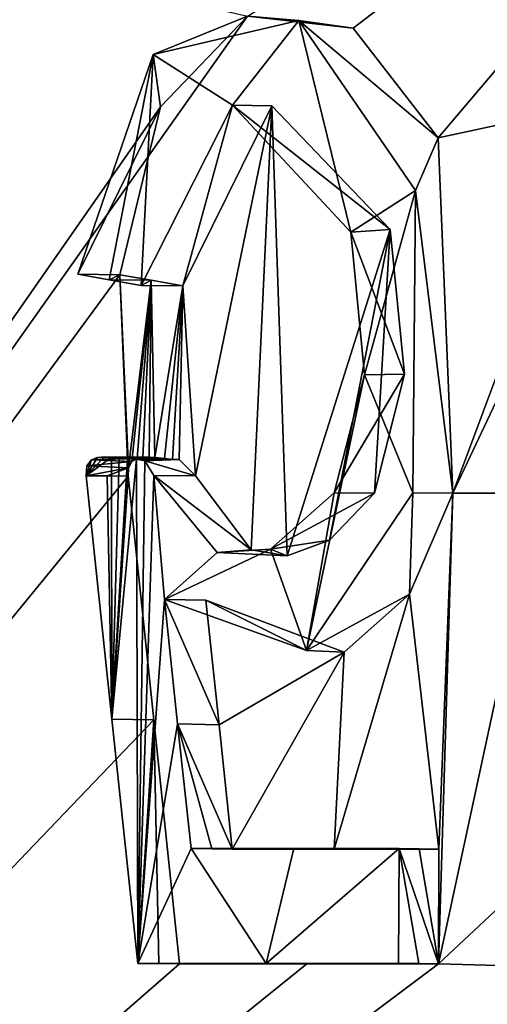
# Model space of a CAD drawing. Units: millimetres. Extents: x -472 to 124, y 0 to 569.
# Drawn here: x -103 to -101, y 16 to 19 of the extents above; entities that cross this region are included whole.
import ezdxf

# ---------------------------------------------------------------- set-up
doc = ezdxf.new("R2010")
doc.units = ezdxf.units.MM
doc.header["$LTSCALE"] = 65.185185
for name, color, linetype in [('2493', 7, 'CONTINUOUS'), ('2494', 7, 'CONTINUOUS'), ('2501', 7, 'CONTINUOUS'), ('2502', 7, 'CONTINUOUS'), ('2503', 7, 'CONTINUOUS'), ('2504', 7, 'CONTINUOUS'), ('2505', 7, 'CONTINUOUS'), ('2506', 7, 'CONTINUOUS'), ('2507', 7, 'CONTINUOUS'), ('2508', 7, 'CONTINUOUS'), ('2509', 7, 'CONTINUOUS'), ('2510', 7, 'CONTINUOUS'), ('2511', 7, 'CONTINUOUS'), ('2512', 7, 'CONTINUOUS')]:
    doc.layers.add(name, color=color, linetype=linetype)

msp = doc.modelspace()

# ---------------------------------------------------------------- linework, layer by layer
at = {"layer": '2493', "color": 7, "linetype": 'Continuous'}
for points in [[(-107.0017, 20.4017), (-107.0759, 11.9009), (-100.0243, 11.9009, 17.0242), (-107.0017, 20.4017)], [(-99.9718, 20.4017, 16.9717), (-107.0017, 20.4017), (-100.0243, 11.9009, 17.0242), (-99.9718, 20.4017, 16.9717)]]:
    msp.add_3dface(points, dxfattribs=at)
at = {"layer": '2494', "color": 7, "linetype": 'Continuous'}
for points in [[(-107.0759, 11.9009), (-107.0017, 20.4017), (-101.8972, 19.2222, -14.8146), (-107.0759, 11.9009)], [(-101.8972, 19.2222, -14.8146), (-99.9718, 20.4017, -16.9717), (-101.5637, 19.1846, -15.2309), (-101.8972, 19.2222, -14.8146)], [(-101.5637, 19.1846, -15.2309), (-99.9718, 20.4017, -16.9717), (-101.2958, 18.8391, -15.5564), (-101.5637, 19.1846, -15.2309)], [(-101.2958, 18.8391, -15.5564), (-99.9718, 20.4017, -16.9717), (-100.7915, 18.9468, -16.1293), (-101.2958, 18.8391, -15.5564)], [(-102.1712, 18.9367, -14.4625), (-107.0759, 11.9009), (-101.8972, 19.2222, -14.8146), (-102.1712, 18.9367, -14.4625)], [(-101.2498, 17.718, -15.6253), (-101.2958, 18.8391, -15.5564), (-100.7915, 18.9468, -16.1293), (-101.2498, 17.718, -15.6253)], [(-100.9411, 18.3698, -15.9704), (-101.2498, 17.718, -15.6253), (-100.7915, 18.9468, -16.1293), (-100.9411, 18.3698, -15.9704)], [(-102.2996, 18.4073, -14.2984), (-107.0759, 11.9009), (-102.1712, 18.9367, -14.4625), (-102.2996, 18.4073, -14.2984)], [(-101.82, 18.9403, -14.9165), (-102.0609, 17.7729, -14.6241), (-102.1012, 18.3721, -14.5629), (-101.82, 18.9403, -14.9165)], [(-101.8854, 17.5398, -14.8534), (-102.0609, 17.7729, -14.6241), (-101.82, 18.9403, -14.9165), (-101.8854, 17.5398, -14.8534)], [(-101.7719, 17.5202, -14.9968), (-101.8854, 17.5398, -14.8534), (-101.82, 18.9403, -14.9165), (-101.7719, 17.5202, -14.9968)], [(-101.4469, 18.5503, -15.3808), (-101.7719, 17.5202, -14.9968), (-101.82, 18.9403, -14.9165), (-101.4469, 18.5503, -15.3808)], [(-101.6383, 17.5699, -15.1619), (-101.7719, 17.5202, -14.9968), (-101.4469, 18.5503, -15.3808), (-101.6383, 17.5699, -15.1619)], [(-101.4965, 17.718, -15.3326), (-101.6383, 17.5699, -15.1619), (-101.4469, 18.5503, -15.3808), (-101.4965, 17.718, -15.3326)], [(-101.4014, 18.0933, -15.4414), (-101.4965, 17.718, -15.3326), (-101.4469, 18.5503, -15.3808), (-101.4014, 18.0933, -15.4414)], [(-107.0759, 11.9009), (-102.2996, 18.4073, -14.2984), (-102.273, 17.7719, -14.3435), (-107.0759, 11.9009)], [(-102.2996, 18.4073, -14.2984), (-102.2009, 18.3897, -14.431), (-102.272, 17.7984, -14.3445), (-102.2996, 18.4073, -14.2984)], [(-102.273, 17.7719, -14.3435), (-102.2996, 18.4073, -14.2984), (-102.272, 17.7984, -14.3445), (-102.273, 17.7719, -14.3435)], [(-102.272, 17.7984, -14.3445), (-102.2009, 18.3897, -14.431), (-102.2613, 17.8179, -14.3585), (-102.272, 17.7984, -14.3445)], [(-102.2613, 17.8179, -14.3585), (-102.2009, 18.3897, -14.431), (-102.2451, 17.8275, -14.3801), (-102.2613, 17.8179, -14.3585)], [(-102.2451, 17.8275, -14.3801), (-102.2009, 18.3897, -14.431), (-102.2264, 17.8311, -14.405), (-102.2451, 17.8275, -14.3801)], [(-102.2264, 17.8311, -14.405), (-102.2009, 18.3897, -14.431), (-102.207, 17.8315, -14.431), (-102.2264, 17.8311, -14.405)], [(-102.207, 17.8315, -14.431), (-102.2009, 18.3897, -14.431), (-102.1887, 17.8304, -14.4552), (-102.207, 17.8315, -14.431)], [(-102.2009, 18.3897, -14.431), (-102.1012, 18.3721, -14.5629), (-102.1887, 17.8304, -14.4552), (-102.2009, 18.3897, -14.431)], [(-102.1887, 17.8304, -14.4552), (-102.1012, 18.3721, -14.5629), (-102.1581, 17.8272, -14.4959), (-102.1887, 17.8304, -14.4552)], [(-102.1581, 17.8272, -14.4959), (-102.1012, 18.3721, -14.5629), (-102.133, 17.8249, -14.5289), (-102.1581, 17.8272, -14.4959)], [(-102.133, 17.8249, -14.5289), (-102.1012, 18.3721, -14.5629), (-102.1123, 17.824, -14.5562), (-102.133, 17.8249, -14.5289)], [(-102.1012, 18.3721, -14.5629), (-102.0609, 17.7729, -14.6241), (-102.1123, 17.824, -14.5562), (-102.1012, 18.3721, -14.5629)], [(-100.9755, 17.718, -15.9402), (-101.2498, 17.718, -15.6253), (-100.9411, 18.3698, -15.9704), (-100.9755, 17.718, -15.9402)], [(-102.1925, 17.0033, -14.4623), (-107.0759, 11.9009), (-102.273, 17.7719, -14.3435), (-102.1925, 17.0033, -14.4623)], [(-101.3861, 17.4001, -15.4691), (-101.2498, 17.718, -15.6253), (-101.2931, 16.5959, -15.5898), (-101.3861, 17.4001, -15.4691)], [(-101.2931, 16.5959, -15.5898), (-101.2498, 17.718, -15.6253), (-101.2947, 16.2338, -15.5928), (-101.2931, 16.5959, -15.5898)], [(-101.2947, 16.2338, -15.5928), (-101.2498, 17.718, -15.6253), (-100.9755, 17.718, -15.9402), (-101.2947, 16.2338, -15.5928)], [(-100.8617, 16.6391, -16.0816), (-101.2947, 16.2338, -15.5928), (-100.9755, 17.718, -15.9402), (-100.8617, 16.6391, -16.0816)], [(-101.5921, 17.217, -15.2234), (-101.3861, 17.4001, -15.4691), (-101.6231, 16.5959, -15.194), (-101.5921, 17.217, -15.2234)], [(-101.6231, 16.5959, -15.194), (-101.3861, 17.4001, -15.4691), (-101.2931, 16.5959, -15.5898), (-101.6231, 16.5959, -15.194)], [(-102.0284, 17.3813, -14.6721), (-101.5921, 17.217, -15.2234), (-101.9866, 16.988, -14.7317), (-102.0284, 17.3813, -14.6721)], [(-101.9866, 16.988, -14.7317), (-101.5921, 17.217, -15.2234), (-101.9448, 16.5959, -14.791), (-101.9866, 16.988, -14.7317)], [(-101.9448, 16.5959, -14.791), (-101.5921, 17.217, -15.2234), (-101.6231, 16.5959, -15.194), (-101.9448, 16.5959, -14.791)], [(-102.1112, 16.2338, -14.5805), (-107.0759, 11.9009), (-102.1925, 17.0033, -14.4623), (-102.1112, 16.2338, -14.5805)], [(-100.5038, 16.2116, -16.476), (-101.2947, 16.2338, -15.5928), (-100.8617, 16.6391, -16.0816), (-100.5038, 16.2116, -16.476)], [(-100.0243, 11.9009, -17.0242), (-107.0759, 11.9009), (-100.0798, 16.3065, -16.9139), (-100.0243, 11.9009, -17.0242)], [(-100.0798, 16.3065, -16.9139), (-107.0759, 11.9009), (-100.5038, 16.2116, -16.476), (-100.0798, 16.3065, -16.9139)], [(-101.2947, 16.2338, -15.5928), (-107.0759, 11.9009), (-101.7097, 16.2338, -15.0923), (-101.2947, 16.2338, -15.5928)], [(-107.0759, 11.9009), (-101.2947, 16.2338, -15.5928), (-100.5038, 16.2116, -16.476), (-107.0759, 11.9009)], [(-101.7097, 16.2338, -15.0923), (-107.0759, 11.9009), (-102.1112, 16.2338, -14.5805), (-101.7097, 16.2338, -15.0923)]]:
    msp.add_3dface(points, dxfattribs=at)
at = {"layer": '2501', "color": 252, "linetype": 'Continuous', "true_color": 0x8c8c8c}
for points in [[(-102.1939, 19.1017, -14.7028), (-101.7345, 19.2095, -15.2825), (-101.9436, 18.9425, -15.0262), (-102.1939, 19.1017, -14.7028)], [(-101.9436, 18.9425, -15.0262), (-101.7345, 19.2095, -15.2825), (-101.5711, 18.5415, -15.4896), (-101.9436, 18.9425, -15.0262)], [(-101.7345, 19.2095, -15.2825), (-101.3675, 18.6729, -15.7288), (-101.5711, 18.5415, -15.4896), (-101.7345, 19.2095, -15.2825)], [(-102.4322, 18.4087, -14.3966), (-102.1939, 19.1017, -14.7028), (-102.3328, 18.3911, -14.5301), (-102.4322, 18.4087, -14.3966)], [(-102.3328, 18.3911, -14.5301), (-102.1939, 19.1017, -14.7028), (-102.2324, 18.3735, -14.6629), (-102.3328, 18.3911, -14.5301)], [(-102.2324, 18.3735, -14.6629), (-102.1939, 19.1017, -14.7028), (-101.9436, 18.9425, -15.0262), (-102.2324, 18.3735, -14.6629)], [(-101.5711, 18.5415, -15.4896), (-101.3675, 18.6729, -15.7288), (-101.5282, 18.092, -15.5471), (-101.5711, 18.5415, -15.4896)], [(-101.3675, 18.6729, -15.7288), (-101.3752, 17.7195, -15.7326), (-101.5282, 18.092, -15.5471), (-101.3675, 18.6729, -15.7288)], [(-101.3752, 17.7195, -15.7326), (-101.7111, 17.2219, -15.3385), (-101.5282, 18.092, -15.5471), (-101.3752, 17.7195, -15.7326)], [(-101.5282, 18.092, -15.5471), (-101.7111, 17.2219, -15.3385), (-101.6235, 17.7195, -15.4379), (-101.5282, 18.092, -15.5471)], [(-102.3481, 17.8331, -14.5177), (-102.3253, 17.8323, -14.5481), (-102.4053, 17.7734, -14.442), (-102.3481, 17.8331, -14.5177)], [(-102.3694, 17.8311, -14.4893), (-102.3481, 17.8331, -14.5177), (-102.4053, 17.7734, -14.442), (-102.3694, 17.8311, -14.4893)], [(-102.4053, 17.7734, -14.442), (-102.3253, 17.8323, -14.5481), (-102.3244, 17.006, -14.5614), (-102.4053, 17.7734, -14.442)], [(-102.3886, 17.8232, -14.4638), (-102.3694, 17.8311, -14.4893), (-102.4053, 17.7734, -14.442), (-102.3886, 17.8232, -14.4638)], [(-102.3253, 17.8323, -14.5481), (-102.301, 17.8299, -14.5804), (-102.3244, 17.006, -14.5614), (-102.3253, 17.8323, -14.5481)], [(-102.301, 17.8299, -14.5804), (-102.2748, 17.8273, -14.6151), (-102.3244, 17.006, -14.5614), (-102.301, 17.8299, -14.5804)], [(-102.2748, 17.8273, -14.6151), (-102.2472, 17.8259, -14.6514), (-102.3244, 17.006, -14.5614), (-102.2748, 17.8273, -14.6151)], [(-102.3244, 17.006, -14.5614), (-102.2472, 17.8259, -14.6514), (-102.2424, 16.2352, -14.6806), (-102.3244, 17.006, -14.5614)], [(-102.2472, 17.8259, -14.6514), (-102.2203, 17.8199, -14.6867), (-102.2424, 16.2352, -14.6806), (-102.2472, 17.8259, -14.6514)], [(-102.4029, 17.8046, -14.4449), (-102.3886, 17.8232, -14.4638), (-102.4053, 17.7734, -14.442), (-102.4029, 17.8046, -14.4449)], [(-102.2203, 17.8199, -14.6867), (-102.1918, 17.7743, -14.7246), (-102.2424, 16.2352, -14.6806), (-102.2203, 17.8199, -14.6867)], [(-102.2424, 16.2352, -14.6806), (-102.1918, 17.7743, -14.7246), (-102.159, 17.3827, -14.7728), (-102.2424, 16.2352, -14.6806)], [(-102.159, 17.3827, -14.7728), (-102.1918, 17.7743, -14.7246), (-101.9925, 17.5316, -14.9843), (-102.159, 17.3827, -14.7728)], [(-101.6235, 17.7195, -15.4379), (-101.7111, 17.2219, -15.3385), (-101.8238, 17.5419, -15.1955), (-101.6235, 17.7195, -15.4379)], [(-101.7111, 17.2219, -15.3385), (-102.159, 17.3827, -14.7728), (-101.8238, 17.5419, -15.1955), (-101.7111, 17.2219, -15.3385)], [(-101.8238, 17.5419, -15.1955), (-102.159, 17.3827, -14.7728), (-101.9925, 17.5316, -14.9843), (-101.8238, 17.5419, -15.1955)], [(-102.1171, 16.9905, -14.8327), (-102.2424, 16.2352, -14.6806), (-102.159, 17.3827, -14.7728), (-102.1171, 16.9905, -14.8327)], [(-102.0748, 16.5973, -14.8926), (-102.2424, 16.2352, -14.6806), (-102.1171, 16.9905, -14.8327), (-102.0748, 16.5973, -14.8926)], [(-101.8382, 16.2352, -15.1957), (-102.2424, 16.2352, -14.6806), (-102.0748, 16.5973, -14.8926), (-101.8382, 16.2352, -15.1957)], [(-101.7511, 16.5973, -15.2982), (-101.8382, 16.2352, -15.1957), (-102.0748, 16.5973, -14.8926), (-101.7511, 16.5973, -15.2982)], [(-101.4203, 16.2352, -15.6998), (-101.8382, 16.2352, -15.1957), (-101.4187, 16.5973, -15.6968), (-101.4203, 16.2352, -15.6998)], [(-101.4187, 16.5973, -15.6968), (-101.8382, 16.2352, -15.1957), (-101.7511, 16.5973, -15.2982), (-101.4187, 16.5973, -15.6968)]]:
    msp.add_3dface(points, dxfattribs=at)
at = {"layer": '2502', "color": 252, "linetype": 'Continuous', "true_color": 0x8c8c8c}
for points in [[(-102.0609, 17.7729, -14.6241), (-101.8854, 17.5398, -14.8534), (-102.1918, 17.7743, -14.7246), (-102.0609, 17.7729, -14.6241)], [(-102.1918, 17.7743, -14.7246), (-101.8854, 17.5398, -14.8534), (-101.9925, 17.5316, -14.9843), (-102.1918, 17.7743, -14.7246)], [(-101.4965, 17.718, -15.3326), (-101.6235, 17.7195, -15.4379), (-101.8238, 17.5419, -15.1955), (-101.4965, 17.718, -15.3326)], [(-101.6383, 17.5699, -15.1619), (-101.4965, 17.718, -15.3326), (-101.8238, 17.5419, -15.1955), (-101.6383, 17.5699, -15.1619)], [(-101.7719, 17.5202, -14.9968), (-101.6383, 17.5699, -15.1619), (-101.8238, 17.5419, -15.1955), (-101.7719, 17.5202, -14.9968)], [(-101.7719, 17.5202, -14.9968), (-101.8238, 17.5419, -15.1955), (-101.9925, 17.5316, -14.9843), (-101.7719, 17.5202, -14.9968)], [(-101.8854, 17.5398, -14.8534), (-101.7719, 17.5202, -14.9968), (-101.9925, 17.5316, -14.9843), (-101.8854, 17.5398, -14.8534)]]:
    msp.add_3dface(points, dxfattribs=at)
at = {"layer": '2503', "color": 252, "linetype": 'Continuous', "true_color": 0x8c8c8c}
for points in [[(-102.2451, 17.8275, -14.3801), (-102.3694, 17.8311, -14.4893), (-102.3886, 17.8232, -14.4638), (-102.2451, 17.8275, -14.3801)], [(-102.2613, 17.8179, -14.3585), (-102.2451, 17.8275, -14.3801), (-102.3886, 17.8232, -14.4638), (-102.2613, 17.8179, -14.3585)], [(-102.2264, 17.8311, -14.405), (-102.3481, 17.8331, -14.5177), (-102.3694, 17.8311, -14.4893), (-102.2264, 17.8311, -14.405)], [(-102.2451, 17.8275, -14.3801), (-102.2264, 17.8311, -14.405), (-102.3694, 17.8311, -14.4893), (-102.2451, 17.8275, -14.3801)], [(-102.2264, 17.8311, -14.405), (-102.207, 17.8315, -14.431), (-102.3481, 17.8331, -14.5177), (-102.2264, 17.8311, -14.405)], [(-102.207, 17.8315, -14.431), (-102.3253, 17.8323, -14.5481), (-102.3481, 17.8331, -14.5177), (-102.207, 17.8315, -14.431)], [(-102.207, 17.8315, -14.431), (-102.1887, 17.8304, -14.4552), (-102.3253, 17.8323, -14.5481), (-102.207, 17.8315, -14.431)], [(-102.1887, 17.8304, -14.4552), (-102.301, 17.8299, -14.5804), (-102.3253, 17.8323, -14.5481), (-102.1887, 17.8304, -14.4552)], [(-102.1887, 17.8304, -14.4552), (-102.1581, 17.8272, -14.4959), (-102.301, 17.8299, -14.5804), (-102.1887, 17.8304, -14.4552)], [(-102.1581, 17.8272, -14.4959), (-102.2748, 17.8273, -14.6151), (-102.301, 17.8299, -14.5804), (-102.1581, 17.8272, -14.4959)], [(-102.1581, 17.8272, -14.4959), (-102.133, 17.8249, -14.5289), (-102.2748, 17.8273, -14.6151), (-102.1581, 17.8272, -14.4959)], [(-102.133, 17.8249, -14.5289), (-102.2472, 17.8259, -14.6514), (-102.2748, 17.8273, -14.6151), (-102.133, 17.8249, -14.5289)], [(-102.133, 17.8249, -14.5289), (-102.1123, 17.824, -14.5562), (-102.2472, 17.8259, -14.6514), (-102.133, 17.8249, -14.5289)], [(-102.1123, 17.824, -14.5562), (-102.2203, 17.8199, -14.6867), (-102.2472, 17.8259, -14.6514), (-102.1123, 17.824, -14.5562)], [(-102.272, 17.7984, -14.3445), (-102.4029, 17.8046, -14.4449), (-102.4053, 17.7734, -14.442), (-102.272, 17.7984, -14.3445)], [(-102.272, 17.7984, -14.3445), (-102.4053, 17.7734, -14.442), (-102.3392, 17.7726, -14.3928), (-102.272, 17.7984, -14.3445)], [(-102.2613, 17.8179, -14.3585), (-102.3886, 17.8232, -14.4638), (-102.4029, 17.8046, -14.4449), (-102.2613, 17.8179, -14.3585)], [(-102.272, 17.7984, -14.3445), (-102.2613, 17.8179, -14.3585), (-102.4029, 17.8046, -14.4449), (-102.272, 17.7984, -14.3445)], [(-102.273, 17.7719, -14.3435), (-102.272, 17.7984, -14.3445), (-102.3392, 17.7726, -14.3928), (-102.273, 17.7719, -14.3435)], [(-102.1123, 17.824, -14.5562), (-102.0609, 17.7729, -14.6241), (-102.2203, 17.8199, -14.6867), (-102.1123, 17.824, -14.5562)], [(-102.0609, 17.7729, -14.6241), (-102.1918, 17.7743, -14.7246), (-102.2203, 17.8199, -14.6867), (-102.0609, 17.7729, -14.6241)]]:
    msp.add_3dface(points, dxfattribs=at)
at = {"layer": '2504', "color": 252, "linetype": 'Continuous', "true_color": 0x8c8c8c}
for points in [[(-102.4053, 17.7734, -14.442), (-102.3244, 17.006, -14.5614), (-102.3392, 17.7726, -14.3928), (-102.4053, 17.7734, -14.442)], [(-102.3244, 17.006, -14.5614), (-102.273, 17.7719, -14.3435), (-102.3392, 17.7726, -14.3928), (-102.3244, 17.006, -14.5614)], [(-102.1925, 17.0033, -14.4623), (-102.273, 17.7719, -14.3435), (-102.3244, 17.006, -14.5614), (-102.1925, 17.0033, -14.4623)], [(-102.1925, 17.0033, -14.4623), (-102.3244, 17.006, -14.5614), (-102.2424, 16.2352, -14.6806), (-102.1925, 17.0033, -14.4623)], [(-102.1925, 17.0033, -14.4623), (-102.2424, 16.2352, -14.6806), (-102.1763, 16.2345, -14.6301), (-102.1925, 17.0033, -14.4623)], [(-102.1112, 16.2338, -14.5805), (-102.1925, 17.0033, -14.4623), (-102.1763, 16.2345, -14.6301), (-102.1112, 16.2338, -14.5805)]]:
    msp.add_3dface(points, dxfattribs=at)
at = {"layer": '2505', "color": 252, "linetype": 'Continuous', "true_color": 0x8c8c8c}
for points in [[(-102.2424, 16.2352, -14.6806), (-101.8382, 16.2352, -15.1957), (-102.1763, 16.2345, -14.6301), (-102.2424, 16.2352, -14.6806)], [(-101.8382, 16.2352, -15.1957), (-102.1112, 16.2338, -14.5805), (-102.1763, 16.2345, -14.6301), (-101.8382, 16.2352, -15.1957)], [(-101.7097, 16.2338, -15.0923), (-102.1112, 16.2338, -14.5805), (-101.8382, 16.2352, -15.1957), (-101.7097, 16.2338, -15.0923)], [(-101.7097, 16.2338, -15.0923), (-101.8382, 16.2352, -15.1957), (-101.4203, 16.2352, -15.6998), (-101.7097, 16.2338, -15.0923)], [(-101.7097, 16.2338, -15.0923), (-101.4203, 16.2352, -15.6998), (-101.357, 16.2345, -15.6459), (-101.7097, 16.2338, -15.0923)], [(-101.2947, 16.2338, -15.5928), (-101.7097, 16.2338, -15.0923), (-101.357, 16.2345, -15.6459), (-101.2947, 16.2338, -15.5928)]]:
    msp.add_3dface(points, dxfattribs=at)
at = {"layer": '2506', "color": 252, "linetype": 'Continuous', "true_color": 0x8c8c8c}
for points in [[(-101.4203, 16.2352, -15.6998), (-101.4187, 16.5973, -15.6968), (-101.357, 16.2345, -15.6459), (-101.4203, 16.2352, -15.6998)], [(-101.4187, 16.5973, -15.6968), (-101.2947, 16.2338, -15.5928), (-101.357, 16.2345, -15.6459), (-101.4187, 16.5973, -15.6968)], [(-101.2947, 16.2338, -15.5928), (-101.4187, 16.5973, -15.6968), (-101.3555, 16.5966, -15.6429), (-101.2947, 16.2338, -15.5928)], [(-101.2931, 16.5959, -15.5898), (-101.2947, 16.2338, -15.5928), (-101.3555, 16.5966, -15.6429), (-101.2931, 16.5959, -15.5898)]]:
    msp.add_3dface(points, dxfattribs=at)
at = {"layer": '2507', "color": 252, "linetype": 'Continuous', "true_color": 0x8c8c8c}
for points in [[(-101.6231, 16.5959, -15.194), (-101.7511, 16.5973, -15.2982), (-102.0748, 16.5973, -14.8926), (-101.6231, 16.5959, -15.194)], [(-101.6231, 16.5959, -15.194), (-102.0748, 16.5973, -14.8926), (-102.0094, 16.5966, -14.8414), (-101.6231, 16.5959, -15.194)], [(-101.9448, 16.5959, -14.791), (-101.6231, 16.5959, -15.194), (-102.0094, 16.5966, -14.8414), (-101.9448, 16.5959, -14.791)], [(-101.6231, 16.5959, -15.194), (-101.2931, 16.5959, -15.5898), (-101.7511, 16.5973, -15.2982), (-101.6231, 16.5959, -15.194)], [(-101.7511, 16.5973, -15.2982), (-101.2931, 16.5959, -15.5898), (-101.3555, 16.5966, -15.6429), (-101.7511, 16.5973, -15.2982)], [(-101.4187, 16.5973, -15.6968), (-101.7511, 16.5973, -15.2982), (-101.3555, 16.5966, -15.6429), (-101.4187, 16.5973, -15.6968)]]:
    msp.add_3dface(points, dxfattribs=at)
at = {"layer": '2508', "color": 252, "linetype": 'Continuous', "true_color": 0x8c8c8c}
for points in [[(-102.0284, 17.3813, -14.6721), (-101.9866, 16.988, -14.7317), (-102.159, 17.3827, -14.7728), (-102.0284, 17.3813, -14.6721)], [(-101.9866, 16.988, -14.7317), (-102.1171, 16.9905, -14.8327), (-102.159, 17.3827, -14.7728), (-101.9866, 16.988, -14.7317)], [(-101.9866, 16.988, -14.7317), (-101.9448, 16.5959, -14.791), (-102.1171, 16.9905, -14.8327), (-101.9866, 16.988, -14.7317)], [(-102.1171, 16.9905, -14.8327), (-101.9448, 16.5959, -14.791), (-102.0094, 16.5966, -14.8414), (-102.1171, 16.9905, -14.8327)], [(-102.0748, 16.5973, -14.8926), (-102.1171, 16.9905, -14.8327), (-102.0094, 16.5966, -14.8414), (-102.0748, 16.5973, -14.8926)]]:
    msp.add_3dface(points, dxfattribs=at)
at = {"layer": '2509', "color": 252, "linetype": 'Continuous', "true_color": 0x8c8c8c}
for points in [[(-101.3861, 17.4001, -15.4691), (-101.7111, 17.2219, -15.3385), (-101.3752, 17.7195, -15.7326), (-101.3861, 17.4001, -15.4691)], [(-101.2498, 17.718, -15.6253), (-101.3861, 17.4001, -15.4691), (-101.3752, 17.7195, -15.7326), (-101.2498, 17.718, -15.6253)], [(-101.3861, 17.4001, -15.4691), (-101.5921, 17.217, -15.2234), (-101.7111, 17.2219, -15.3385), (-101.3861, 17.4001, -15.4691)], [(-102.0284, 17.3813, -14.6721), (-102.159, 17.3827, -14.7728), (-101.7111, 17.2219, -15.3385), (-102.0284, 17.3813, -14.6721)], [(-101.5921, 17.217, -15.2234), (-102.0284, 17.3813, -14.6721), (-101.7111, 17.2219, -15.3385), (-101.5921, 17.217, -15.2234)]]:
    msp.add_3dface(points, dxfattribs=at)
at = {"layer": '2510', "color": 252, "linetype": 'Continuous', "true_color": 0x8c8c8c}
for points in [[(-102.1712, 18.9367, -14.4625), (-101.8972, 19.2222, -14.8146), (-102.1939, 19.1017, -14.7028), (-102.1712, 18.9367, -14.4625)], [(-101.8972, 19.2222, -14.8146), (-101.7345, 19.2095, -15.2825), (-102.1939, 19.1017, -14.7028), (-101.8972, 19.2222, -14.8146)], [(-101.8972, 19.2222, -14.8146), (-101.5637, 19.1846, -15.2309), (-101.7345, 19.2095, -15.2825), (-101.8972, 19.2222, -14.8146)], [(-101.5637, 19.1846, -15.2309), (-101.2958, 18.8391, -15.5564), (-101.7345, 19.2095, -15.2825), (-101.5637, 19.1846, -15.2309)], [(-101.2958, 18.8391, -15.5564), (-101.3675, 18.6729, -15.7288), (-101.7345, 19.2095, -15.2825), (-101.2958, 18.8391, -15.5564)], [(-102.1712, 18.9367, -14.4625), (-102.1939, 19.1017, -14.7028), (-102.4322, 18.4087, -14.3966), (-102.1712, 18.9367, -14.4625)], [(-102.2996, 18.4073, -14.2984), (-102.1712, 18.9367, -14.4625), (-102.4322, 18.4087, -14.3966), (-102.2996, 18.4073, -14.2984)], [(-101.2958, 18.8391, -15.5564), (-101.2498, 17.718, -15.6253), (-101.3675, 18.6729, -15.7288), (-101.2958, 18.8391, -15.5564)], [(-101.2498, 17.718, -15.6253), (-101.3752, 17.7195, -15.7326), (-101.3675, 18.6729, -15.7288), (-101.2498, 17.718, -15.6253)]]:
    msp.add_3dface(points, dxfattribs=at)
at = {"layer": '2511', "color": 252, "linetype": 'Continuous', "true_color": 0x8c8c8c}
for points in [[(-102.2996, 18.4073, -14.2984), (-102.4322, 18.4087, -14.3966), (-102.3328, 18.3911, -14.5301), (-102.2996, 18.4073, -14.2984)], [(-102.2009, 18.3897, -14.431), (-102.2996, 18.4073, -14.2984), (-102.3328, 18.3911, -14.5301), (-102.2009, 18.3897, -14.431)], [(-102.2009, 18.3897, -14.431), (-102.3328, 18.3911, -14.5301), (-102.2324, 18.3735, -14.6629), (-102.2009, 18.3897, -14.431)], [(-102.1012, 18.3721, -14.5629), (-102.2009, 18.3897, -14.431), (-102.2324, 18.3735, -14.6629), (-102.1012, 18.3721, -14.5629)]]:
    msp.add_3dface(points, dxfattribs=at)
at = {"layer": '2512', "color": 252, "linetype": 'Continuous', "true_color": 0x8c8c8c}
for points in [[(-102.1012, 18.3721, -14.5629), (-102.2324, 18.3735, -14.6629), (-101.9436, 18.9425, -15.0262), (-102.1012, 18.3721, -14.5629)], [(-101.82, 18.9403, -14.9165), (-102.1012, 18.3721, -14.5629), (-101.9436, 18.9425, -15.0262), (-101.82, 18.9403, -14.9165)], [(-101.4469, 18.5503, -15.3808), (-101.82, 18.9403, -14.9165), (-101.9436, 18.9425, -15.0262), (-101.4469, 18.5503, -15.3808)], [(-101.4469, 18.5503, -15.3808), (-101.9436, 18.9425, -15.0262), (-101.5711, 18.5415, -15.4896), (-101.4469, 18.5503, -15.3808)], [(-101.4014, 18.0933, -15.4414), (-101.4469, 18.5503, -15.3808), (-101.5711, 18.5415, -15.4896), (-101.4014, 18.0933, -15.4414)], [(-101.4014, 18.0933, -15.4414), (-101.5711, 18.5415, -15.4896), (-101.5282, 18.092, -15.5471), (-101.4014, 18.0933, -15.4414)], [(-101.4965, 17.718, -15.3326), (-101.4014, 18.0933, -15.4414), (-101.6235, 17.7195, -15.4379), (-101.4965, 17.718, -15.3326)], [(-101.4014, 18.0933, -15.4414), (-101.5282, 18.092, -15.5471), (-101.6235, 17.7195, -15.4379), (-101.4014, 18.0933, -15.4414)]]:
    msp.add_3dface(points, dxfattribs=at)

doc.saveas('drawing.dxf')
